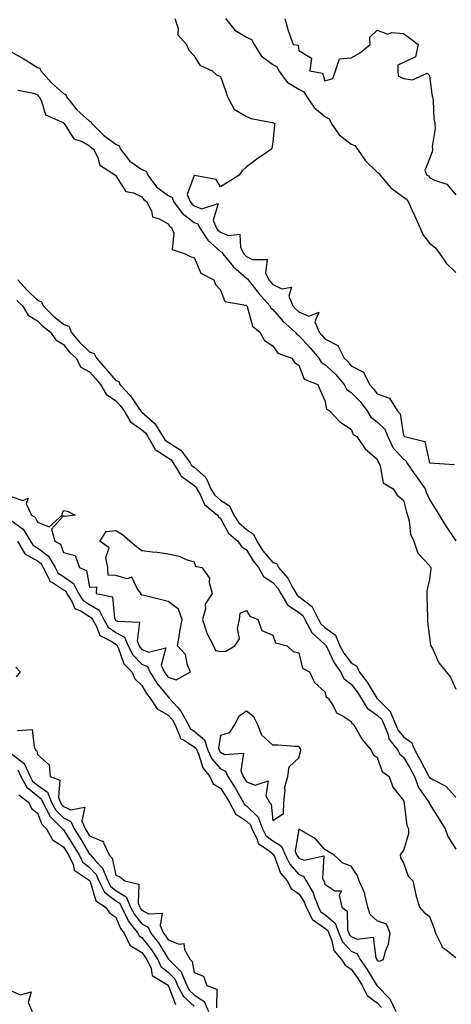
# Model space of a CAD drawing. Units: inches. Extents: x 947363 to 950003, y 7313738 to 7316378.
# Drawn here: x 948321 to 948486, y 7314775 to 7315151 of the extents above; entities that cross this region are included whole.
import ezdxf

# ---------------------------------------------------------------- set-up
doc = ezdxf.new("R2010")
doc.units = ezdxf.units.IN
doc.header["$MEASUREMENT"] = 0
doc.layers.add('Contour_94737313', color=7, linetype='Continuous', true_color=0xe57326)

msp = doc.modelspace()

# ---------------------------------------------------------------- linework, layer by layer
at = {"layer": 'Contour_94737313'}
for points in [[(948380.65, 7315151.92, 3258), (948381.84, 7315148.13, 3258), (948381.82, 7315145.69, 3258), (948385.13, 7315141.92, 3258), (948385.93, 7315139.81, 3258), (948388.05, 7315137.63, 3258), (948390.16, 7315134.03, 3258), (948394.89, 7315131.92, 3258), (948396.54, 7315130.4, 3258), (948398.05, 7315129.71, 3258), (948400.15, 7315124.02, 3258), (948400.82, 7315121.92, 3258), (948403.38, 7315117.25, 3258), (948408.05, 7315114.37, 3258), (948409.78, 7315113.65, 3258), (948417.85, 7315112.12, 3258), (948418.05, 7315112.06, 3258), (948418.13, 7315111.99, 3258), (948418.84, 7315111.92, 3258), (948418.78, 7315111.18, 3258), (948418.05, 7315104.55, 3258), (948417.74, 7315102.23, 3258), (948417.61, 7315101.92, 3258), (948411.95, 7315098.03, 3258), (948408.05, 7315095.11, 3258), (948406.38, 7315093.59, 3258), (948405.22, 7315091.92, 3258), (948400.79, 7315089.18, 3258), (948398.05, 7315087.47, 3258), (948396.43, 7315090.29, 3258), (948388.11, 7315091.87, 3258), (948388.05, 7315091.89, 3258), (948385.39, 7315084.57, 3258), (948386.45, 7315081.92, 3258), (948387.12, 7315080.99, 3258), (948388.05, 7315080.28, 3258), (948390.91, 7315079.06, 3258), (948397.2, 7315081.07, 3258), (948395.25, 7315074.72, 3258), (948396.48, 7315071.92, 3258), (948397.1, 7315070.97, 3258), (948398.05, 7315070.14, 3258), (948401.15, 7315068.82, 3258), (948405.51, 7315069.38, 3258), (948405.73, 7315064.24, 3258), (948407.01, 7315061.92, 3258), (948407.47, 7315061.35, 3258), (948408.05, 7315060.85, 3258), (948410.29, 7315059.68, 3258), (948415.88, 7315059.75, 3258), (948415.35, 7315054.61, 3258), (948416.58, 7315051.92, 3258), (948417.23, 7315051.09, 3258), (948418.05, 7315050.16, 3258), (948421.52, 7315048.45, 3258), (948425.24, 7315049.11, 3258), (948424.27, 7315045.69, 3258), (948425.8, 7315041.92, 3258), (948426.87, 7315040.73, 3258), (948428.05, 7315039.65, 3258), (948431.93, 7315038.04, 3258), (948435.67, 7315039.54, 3258), (948434.17, 7315035.79, 3258), (948435.79, 7315031.92, 3258), (948436.87, 7315030.74, 3258), (948438.05, 7315029.31, 3258), (948442.94, 7315026.82, 3258), (948445.32, 7315021.92, 3258), (948446.74, 7315020.61, 3258), (948448.05, 7315019.05, 3258), (948452.74, 7315016.61, 3258), (948455.01, 7315011.92, 3258), (948456.52, 7315010.39, 3258), (948458.05, 7315008.26, 3258), (948462.74, 7315006.61, 3258), (948465.59, 7315001.92, 3258), (948466.81, 7315000.68, 3258), (948468.05, 7314992.32, 3258), (948468.3, 7314992.17, 3258), (948468.5, 7314991.92, 3258), (948476.24, 7314990.11, 3258), (948478.02, 7314981.95, 3258), (948478.04, 7314981.91, 3258), (948478.05, 7314981.9, 3258), (948478.08, 7314981.89, 3258), (948487.4, 7314981.27, 3258)], [(948400.03, 7315151.92, 3259), (948403.58, 7315147.45, 3259), (948408.05, 7315144.72, 3259), (948409.96, 7315143.83, 3259), (948410.98, 7315141.92, 3259), (948413.69, 7315137.56, 3259), (948418.05, 7315134.33, 3259), (948419.62, 7315133.49, 3259), (948420.46, 7315131.92, 3259), (948423.64, 7315127.51, 3259), (948428.05, 7315124.85, 3259), (948429.96, 7315123.84, 3259), (948431.15, 7315121.92, 3259), (948433.96, 7315117.83, 3259), (948438.05, 7315114.45, 3259), (948439.66, 7315113.53, 3259), (948440.38, 7315111.92, 3259), (948443.52, 7315107.39, 3259), (948448.05, 7315103.85, 3259), (948449.42, 7315103.29, 3259), (948450.49, 7315101.92, 3259), (948453.53, 7315097.39, 3259), (948458.05, 7315093.14, 3259), (948458.74, 7315092.62, 3259), (948459.13, 7315091.92, 3259), (948463.28, 7315087.15, 3259), (948468.05, 7315083.59, 3259), (948469.1, 7315082.97, 3259), (948469.79, 7315081.92, 3259), (948471.23, 7315078.73, 3259), (948472.41, 7315076.27, 3259), (948474.27, 7315071.92, 3259), (948475.45, 7315069.32, 3259), (948478.05, 7315065.99, 3259), (948480.29, 7315064.16, 3259), (948481.94, 7315061.92, 3259), (948484.43, 7315058.3, 3259), (948488.05, 7315054.75, 3259)], [(948422.64, 7315151.92, 3260), (948423.78, 7315147.66, 3260), (948424.78, 7315145.19, 3260), (948425.84, 7315141.92, 3260), (948427.82, 7315141.68, 3260), (948428.05, 7315139.7, 3260), (948432.89, 7315136.76, 3260), (948432.27, 7315131.92, 3260), (948437.13, 7315131, 3260), (948438.05, 7315128, 3260), (948441.02, 7315128.95, 3260), (948442.06, 7315131.92, 3260), (948443.56, 7315136.41, 3260), (948448.05, 7315136.82, 3260), (948451.29, 7315138.68, 3260), (948455.28, 7315141.92, 3260), (948455.16, 7315144.82, 3260), (948458.05, 7315147.46, 3260), (948462.1, 7315145.97, 3260), (948463.43, 7315146.54, 3260), (948468.05, 7315146.1, 3260), (948470.45, 7315144.32, 3260), (948473.65, 7315141.92, 3260), (948472.71, 7315137.26, 3260), (948468.05, 7315135.08, 3260), (948465.96, 7315134.01, 3260), (948465.89, 7315131.92, 3260), (948466.06, 7315129.93, 3260), (948468.05, 7315128.99, 3260), (948471.55, 7315128.43, 3260), (948477.17, 7315131.04, 3260), (948478.05, 7315130.08, 3260), (948478.94, 7315122.81, 3260), (948479.14, 7315121.92, 3260), (948479.38, 7315120.59, 3260), (948479.7, 7315113.57, 3260), (948480.08, 7315111.92, 3260), (948480.21, 7315109.76, 3260), (948479.09, 7315102.96, 3260), (948479.18, 7315101.92, 3260), (948479.09, 7315100.87, 3260), (948478.05, 7315098.26, 3260), (948476.28, 7315093.69, 3260), (948476.97, 7315091.92, 3260), (948477.78, 7315091.65, 3260), (948478.05, 7315091.01, 3260), (948479.93, 7315090.04, 3260), (948484.59, 7315088.46, 3260), (948488.05, 7315084.5, 3260)], [(948318.05, 7315139.11, 3257), (948322.69, 7315136.55, 3257), (948324.71, 7315135.26, 3257), (948328.05, 7315133.2, 3257), (948329.01, 7315132.88, 3257), (948329.34, 7315131.92, 3257), (948333.47, 7315127.34, 3257), (948338.05, 7315123.24, 3257), (948338.95, 7315122.82, 3257), (948339.18, 7315121.92, 3257), (948343.12, 7315116.99, 3257), (948348.05, 7315112.64, 3257), (948348.57, 7315112.44, 3257), (948348.77, 7315111.92, 3257), (948353.36, 7315107.23, 3257), (948358.05, 7315103.78, 3257), (948359.36, 7315103.23, 3257), (948359.91, 7315101.92, 3257), (948363.46, 7315097.34, 3257), (948368.05, 7315094.18, 3257), (948369.62, 7315093.49, 3257), (948370.32, 7315091.92, 3257), (948373.65, 7315087.52, 3257), (948378.05, 7315084.13, 3257), (948379.55, 7315083.43, 3257), (948380.15, 7315081.92, 3257), (948383.49, 7315077.36, 3257), (948388.05, 7315073.85, 3257), (948389.41, 7315073.28, 3257), (948390, 7315071.92, 3257), (948393.19, 7315067.06, 3257), (948398.05, 7315062.81, 3257), (948398.67, 7315062.55, 3257), (948399.03, 7315061.92, 3257), (948403.05, 7315056.92, 3257), (948408.05, 7315052.56, 3257), (948408.47, 7315052.34, 3257), (948408.67, 7315051.92, 3257), (948410.98, 7315048.99, 3257), (948412.8, 7315046.67, 3257), (948416.96, 7315041.92, 3257), (948417.32, 7315041.19, 3257), (948418.05, 7315040.55, 3257), (948422.1, 7315035.98, 3257), (948426.6, 7315031.92, 3257), (948427.25, 7315031.12, 3257), (948428.05, 7315030.67, 3257), (948432.21, 7315026.09, 3257), (948435.71, 7315021.92, 3257), (948436.59, 7315020.47, 3257), (948438.05, 7315019.57, 3257), (948442.01, 7315015.88, 3257), (948445.4, 7315011.92, 3257), (948446.26, 7315010.14, 3257), (948448.05, 7315008.86, 3257), (948451.49, 7315005.36, 3257), (948454.08, 7315001.92, 3257), (948455.57, 7314999.43, 3257), (948458.05, 7314997.61, 3257), (948460.89, 7314994.76, 3257), (948462.02, 7314991.92, 3257), (948463.95, 7314987.82, 3257), (948468.05, 7314983.28, 3257), (948468.92, 7314982.79, 3257), (948469.4, 7314981.92, 3257), (948472.2, 7314977.77, 3257), (948472.87, 7314976.75, 3257), (948476.37, 7314971.92, 3257), (948476.77, 7314970.65, 3257), (948478.05, 7314967.87, 3257), (948480.32, 7314964.19, 3257), (948481.69, 7314961.92, 3257), (948484.09, 7314957.97, 3257), (948488.05, 7314952.11, 3257)], [(948320.55, 7315124.42, 3256), (948326.65, 7315123.32, 3256), (948328.05, 7315122.65, 3256), (948328.39, 7315122.26, 3256), (948328.78, 7315121.92, 3256), (948329.68, 7315120.29, 3256), (948331.14, 7315115, 3256), (948337.89, 7315112.07, 3256), (948338.05, 7315111.97, 3256), (948338.07, 7315111.94, 3256), (948338.1, 7315111.92, 3256), (948338.26, 7315111.71, 3256), (948342.02, 7315105.89, 3256), (948345.17, 7315104.81, 3256), (948348.05, 7315103.2, 3256), (948348.68, 7315102.55, 3256), (948349.59, 7315101.92, 3256), (948351.19, 7315098.78, 3256), (948351.97, 7315095.83, 3256), (948357.89, 7315091.92, 3256), (948357.93, 7315091.8, 3256), (948358.05, 7315091.72, 3256), (948361.88, 7315085.75, 3256), (948364.78, 7315085.19, 3256), (948368.05, 7315083.64, 3256), (948368.74, 7315082.61, 3256), (948369.74, 7315081.92, 3256), (948371.67, 7315078.3, 3256), (948372.09, 7315075.96, 3256), (948374.7, 7315075.27, 3256), (948378.05, 7315073.29, 3256), (948378.59, 7315072.46, 3256), (948379.36, 7315071.92, 3256), (948380.19, 7315069.79, 3256), (948379.62, 7315063.5, 3256), (948384.52, 7315061.92, 3256), (948386.86, 7315060.73, 3256), (948388.05, 7315060.46, 3256), (948390.63, 7315054.49, 3256), (948395.55, 7315051.92, 3256), (948396.2, 7315050.08, 3256), (948398.05, 7315048.14, 3256), (948399.77, 7315043.64, 3256), (948407.74, 7315042.23, 3256), (948408.05, 7315042.07, 3256), (948408.12, 7315041.99, 3256), (948408.18, 7315041.92, 3256), (948408.29, 7315041.68, 3256), (948410.27, 7315034.13, 3256), (948413.08, 7315031.92, 3256), (948414.88, 7315028.74, 3256), (948418.05, 7315026.67, 3256), (948420, 7315023.87, 3256), (948425.31, 7315021.92, 3256), (948426.45, 7315020.32, 3256), (948428.05, 7315019.32, 3256), (948430.1, 7315013.97, 3256), (948435.34, 7315011.92, 3256), (948436.05, 7315009.92, 3256), (948438.05, 7315005.72, 3256), (948438.59, 7315002.46, 3256), (948439.7, 7315001.92, 3256), (948443.74, 7314997.61, 3256), (948448.05, 7314994.77, 3256), (948448.87, 7314992.75, 3256), (948450.27, 7314991.92, 3256), (948453.38, 7314987.25, 3256), (948458.05, 7314983.27, 3256), (948458.37, 7314982.24, 3256), (948458.65, 7314981.92, 3256), (948459.18, 7314980.79, 3256), (948460.33, 7314974.2, 3256), (948464.09, 7314971.92, 3256), (948465.7, 7314969.57, 3256), (948468.05, 7314967.66, 3256), (948469.17, 7314963.05, 3256), (948469.62, 7314961.92, 3256), (948470.24, 7314959.73, 3256), (948470.76, 7314954.63, 3256), (948472.02, 7314951.92, 3256), (948473.52, 7314947.38, 3256), (948478.05, 7314942.63, 3256), (948478.29, 7314942.16, 3256), (948478.46, 7314941.92, 3256), (948478.54, 7314941.43, 3256), (948478.05, 7314937.3, 3256), (948477.04, 7314932.93, 3256), (948477, 7314931.92, 3256), (948476.97, 7314930.84, 3256), (948477.26, 7314922.71, 3256), (948477.24, 7314921.92, 3256), (948477.27, 7314921.13, 3256), (948478.05, 7314915.26, 3256), (948478.43, 7314912.3, 3256), (948478.57, 7314911.92, 3256), (948479.16, 7314910.81, 3256), (948481.53, 7314905.4, 3256), (948484.39, 7314901.92, 3256), (948486, 7314899.86, 3256), (948488.05, 7314895.35, 3256)], [(948320.64, 7315051.92, 3255), (948324.1, 7315047.97, 3255), (948328.05, 7315044.1, 3255), (948329.59, 7315043.47, 3255), (948330.24, 7315041.92, 3255), (948334.18, 7315038.05, 3255), (948338.05, 7315034.99, 3255), (948340.19, 7315034.05, 3255), (948340.99, 7315031.92, 3255), (948344.16, 7315028.03, 3255), (948348.05, 7315024.32, 3255), (948349.83, 7315023.7, 3255), (948350.68, 7315021.92, 3255), (948354.15, 7315018.02, 3255), (948358.05, 7315013.43, 3255), (948359.17, 7315013.04, 3255), (948359.59, 7315011.92, 3255), (948363.71, 7315007.58, 3255), (948366.2, 7315003.77, 3255), (948367.49, 7315001.92, 3255), (948367.7, 7315001.57, 3255), (948368.05, 7315001.32, 3255), (948373.03, 7314996.9, 3255), (948376.06, 7314991.92, 3255), (948376.79, 7314990.67, 3255), (948378.05, 7314989.84, 3255), (948382.93, 7314986.8, 3255), (948386.47, 7314981.92, 3255), (948387.05, 7314980.92, 3255), (948388.05, 7314980.2, 3255), (948392.44, 7314976.31, 3255), (948394.45, 7314971.92, 3255), (948395.77, 7314969.65, 3255), (948398.05, 7314967.68, 3255), (948401.52, 7314965.39, 3255), (948403.19, 7314961.92, 3255), (948405.09, 7314958.96, 3255), (948408.05, 7314956.35, 3255), (948410.76, 7314954.63, 3255), (948411.94, 7314951.92, 3255), (948414.34, 7314948.21, 3255), (948418.05, 7314943.81, 3255), (948419.5, 7314943.36, 3255), (948420.21, 7314941.92, 3255), (948423.85, 7314937.73, 3255), (948425.47, 7314934.5, 3255), (948426.98, 7314931.92, 3255), (948427.37, 7314931.24, 3255), (948428.05, 7314930.77, 3255), (948432.89, 7314927.08, 3255), (948433.09, 7314926.96, 3255), (948433.12, 7314926.86, 3255), (948435.56, 7314921.92, 3255), (948436.44, 7314920.31, 3255), (948438.05, 7314918.84, 3255), (948442.05, 7314915.92, 3255), (948443.76, 7314911.92, 3255), (948445.27, 7314909.14, 3255), (948448.05, 7314905.41, 3255), (948450.26, 7314904.13, 3255), (948451.1, 7314901.92, 3255), (948454.12, 7314897.99, 3255), (948457.46, 7314892.51, 3255), (948457.84, 7314891.92, 3255), (948457.91, 7314891.79, 3255), (948458.05, 7314891.7, 3255), (948462.95, 7314886.82, 3255), (948465, 7314881.92, 3255), (948465.87, 7314879.75, 3255), (948468.05, 7314877.13, 3255), (948471.08, 7314874.95, 3255), (948472.43, 7314871.92, 3255), (948474.46, 7314868.33, 3255), (948477.51, 7314862.46, 3255), (948477.8, 7314861.92, 3255), (948477.86, 7314861.73, 3255), (948478.05, 7314861.48, 3255), (948479.23, 7314860.74, 3255), (948484.28, 7314858.15, 3255), (948488.05, 7314853.93, 3255)], [(948320.18, 7315044.05, 3254), (948322.36, 7315041.92, 3254), (948324.54, 7315038.41, 3254), (948328.05, 7315036.21, 3254), (948330.22, 7315034.08, 3254), (948333.03, 7315031.92, 3254), (948335.09, 7315028.97, 3254), (948338.05, 7315027.19, 3254), (948340.38, 7315024.25, 3254), (948342.84, 7315021.92, 3254), (948344.65, 7315018.52, 3254), (948348.05, 7315016.69, 3254), (948350.3, 7315014.17, 3254), (948352.22, 7315011.92, 3254), (948354.33, 7315008.2, 3254), (948358.05, 7315005.63, 3254), (948359.87, 7315003.74, 3254), (948361.14, 7315001.92, 3254), (948363.67, 7314997.55, 3254), (948368.05, 7314994.55, 3254), (948369.45, 7314993.32, 3254), (948370.29, 7314991.92, 3254), (948373.17, 7314987.04, 3254), (948378.05, 7314983.8, 3254), (948379.21, 7314983.08, 3254), (948380.05, 7314981.92, 3254), (948382.91, 7314977.06, 3254), (948382.99, 7314976.86, 3254), (948383.28, 7314976.69, 3254), (948388.05, 7314973.22, 3254), (948388.73, 7314972.61, 3254), (948389.06, 7314971.92, 3254), (948390.47, 7314969.5, 3254), (948392.03, 7314965.91, 3254), (948396.99, 7314961.92, 3254), (948397.35, 7314961.22, 3254), (948398.05, 7314960.64, 3254), (948401.09, 7314954.96, 3254), (948404.72, 7314951.92, 3254), (948406.07, 7314949.94, 3254), (948408.05, 7314948.59, 3254), (948410.56, 7314944.43, 3254), (948412.62, 7314941.92, 3254), (948414.59, 7314938.46, 3254), (948418.05, 7314936.15, 3254), (948420.04, 7314933.92, 3254), (948421.21, 7314931.92, 3254), (948423.71, 7314927.59, 3254), (948428.05, 7314924.6, 3254), (948429.57, 7314923.44, 3254), (948430.33, 7314921.92, 3254), (948433.02, 7314916.95, 3254), (948433.04, 7314916.91, 3254), (948433.23, 7314916.74, 3254), (948438.05, 7314912.35, 3254), (948438.3, 7314912.17, 3254), (948438.41, 7314911.92, 3254), (948438.83, 7314911.14, 3254), (948441.56, 7314905.43, 3254), (948444.04, 7314901.92, 3254), (948445.37, 7314899.24, 3254), (948448.05, 7314897.25, 3254), (948450.4, 7314894.27, 3254), (948451.92, 7314891.92, 3254), (948454.18, 7314888.05, 3254), (948458.05, 7314885.41, 3254), (948459.8, 7314883.67, 3254), (948460.53, 7314881.92, 3254), (948462.18, 7314877.78, 3254), (948462.49, 7314876.36, 3254), (948465.85, 7314871.92, 3254), (948466.63, 7314870.5, 3254), (948468.05, 7314869.35, 3254), (948470.77, 7314864.64, 3254), (948472.22, 7314861.92, 3254), (948473.76, 7314857.64, 3254), (948477.43, 7314852.53, 3254), (948477.82, 7314851.92, 3254), (948477.87, 7314851.74, 3254), (948478.05, 7314851.47, 3254), (948481.73, 7314845.6, 3254), (948484, 7314841.92, 3254), (948485.04, 7314838.91, 3254), (948488.05, 7314834.03, 3254)], [(948318.05, 7314969.02, 3253), (948322.51, 7314967.46, 3253), (948324.55, 7314968.42, 3253), (948323.79, 7314966.18, 3253), (948325.85, 7314961.92, 3253), (948327.2, 7314961.07, 3253), (948328.05, 7314959.26, 3253), (948332.55, 7314957.42, 3253), (948337.6, 7314961.92, 3253), (948337.51, 7314962.45, 3253), (948338.05, 7314963.66, 3253), (948339.58, 7314963.45, 3253), (948342.46, 7314961.92, 3253), (948338.62, 7314961.35, 3253), (948338.05, 7314961.58, 3253), (948333.42, 7314956.54, 3253), (948334.75, 7314951.92, 3253), (948336.86, 7314950.73, 3253), (948338.05, 7314947.56, 3253), (948342.52, 7314946.39, 3253), (948344.12, 7314941.92, 3253), (948346.83, 7314940.69, 3253), (948348.05, 7314934.31, 3253), (948350.62, 7314934.48, 3253), (948350.58, 7314931.92, 3253), (948356.73, 7314930.6, 3253), (948357.51, 7314922.46, 3253), (948357.78, 7314921.92, 3253), (948357.87, 7314921.75, 3253), (948358.05, 7314921.63, 3253), (948358.69, 7314921.28, 3253), (948367.1, 7314920.97, 3253), (948366.21, 7314913.75, 3253), (948367.01, 7314911.92, 3253), (948367.36, 7314911.23, 3253), (948368.05, 7314910.53, 3253), (948370.56, 7314909.41, 3253), (948377.21, 7314911.09, 3253), (948375.46, 7314904.5, 3253), (948376.59, 7314901.92, 3253), (948377.15, 7314901.02, 3253), (948378.05, 7314899.93, 3253), (948381.13, 7314898.85, 3253), (948386.58, 7314901.92, 3253), (948385.53, 7314904.44, 3253), (948384.73, 7314908.59, 3253), (948381.62, 7314911.92, 3253), (948382.41, 7314916.27, 3253), (948382.59, 7314917.38, 3253), (948383.42, 7314921.92, 3253), (948382.03, 7314925.9, 3253), (948378.05, 7314928.79, 3253), (948375.57, 7314929.44, 3253), (948368.88, 7314931.09, 3253), (948368.05, 7314931.3, 3253), (948367.69, 7314931.56, 3253), (948367.71, 7314931.92, 3253), (948366.36, 7314933.61, 3253), (948364.23, 7314938.1, 3253), (948362.39, 7314937.58, 3253), (948358.05, 7314938.79, 3253), (948355.11, 7314938.98, 3253), (948355.07, 7314941.92, 3253), (948354.24, 7314945.73, 3253), (948355.47, 7314949.34, 3253), (948351.94, 7314951.92, 3253), (948354.39, 7314955.58, 3253), (948358.05, 7314955.98, 3253), (948360.56, 7314954.43, 3253), (948363.55, 7314951.92, 3253), (948366, 7314949.87, 3253), (948368.05, 7314948.38, 3253), (948372.14, 7314947.83, 3253), (948373.81, 7314947.69, 3253), (948378.05, 7314947.09, 3253), (948382.27, 7314946.14, 3253), (948385, 7314944.97, 3253), (948388.05, 7314944, 3253), (948388.44, 7314942.31, 3253), (948391, 7314941.92, 3253), (948393.88, 7314937.75, 3253), (948393.82, 7314936.15, 3253), (948394.96, 7314931.92, 3253), (948392.18, 7314927.79, 3253), (948392.31, 7314926.18, 3253), (948391.21, 7314921.92, 3253), (948392.76, 7314917.22, 3253), (948392.84, 7314916.71, 3253), (948395.4, 7314911.92, 3253), (948396.19, 7314910.06, 3253), (948398.05, 7314909.74, 3253), (948400.18, 7314909.79, 3253), (948403.61, 7314911.92, 3253), (948405.39, 7314914.57, 3253), (948404.62, 7314918.49, 3253), (948405.35, 7314921.92, 3253), (948405.58, 7314924.39, 3253), (948408.05, 7314925.37, 3253), (948409.35, 7314923.22, 3253), (948412.39, 7314921.92, 3253), (948413.92, 7314917.78, 3253), (948418.05, 7314916, 3253), (948419.15, 7314913.03, 3253), (948423.59, 7314911.92, 3253), (948425.89, 7314909.77, 3253), (948428.05, 7314909.26, 3253), (948429.45, 7314903.32, 3253), (948432.06, 7314901.92, 3253), (948434.05, 7314897.92, 3253), (948438.05, 7314894.31, 3253), (948438.47, 7314892.34, 3253), (948439.22, 7314891.92, 3253), (948441.31, 7314888.66, 3253), (948442.41, 7314886.27, 3253), (948444.98, 7314884.98, 3253), (948448.05, 7314882.92, 3253), (948448.31, 7314882.18, 3253), (948448.85, 7314881.92, 3253), (948450.13, 7314879.84, 3253), (948452.22, 7314876.09, 3253), (948455.76, 7314871.92, 3253), (948456.41, 7314870.27, 3253), (948458.05, 7314869.11, 3253), (948459.92, 7314863.79, 3253), (948462.54, 7314861.92, 3253), (948464, 7314857.87, 3253), (948468.05, 7314852.73, 3253), (948468.18, 7314852.05, 3253), (948468.26, 7314851.92, 3253), (948468.35, 7314851.61, 3253), (948469.32, 7314843.19, 3253), (948470, 7314841.92, 3253), (948470.03, 7314839.94, 3253), (948468.05, 7314833.63, 3253), (948467.25, 7314832.72, 3253), (948466.79, 7314831.92, 3253), (948466.95, 7314830.81, 3253), (948468.05, 7314828.8, 3253), (948469.84, 7314823.7, 3253), (948471.7, 7314821.92, 3253), (948472.71, 7314817.26, 3253), (948472.76, 7314816.63, 3253), (948474.18, 7314811.92, 3253), (948476, 7314809.87, 3253), (948478.05, 7314808.3, 3253), (948479.82, 7314803.68, 3253), (948480.29, 7314801.92, 3253), (948482.6, 7314797.36, 3253), (948482.8, 7314796.66, 3253), (948484.34, 7314795.64, 3253), (948488.05, 7314792.67, 3253)], [(948318.05, 7314959.89, 3252), (948322.6, 7314956.48, 3252), (948325.47, 7314951.92, 3252), (948326.42, 7314950.29, 3252), (948328.05, 7314949.34, 3252), (948332.36, 7314946.23, 3252), (948334.88, 7314941.92, 3252), (948335.94, 7314939.81, 3252), (948338.05, 7314938.42, 3252), (948341.9, 7314935.76, 3252), (948343.83, 7314931.92, 3252), (948345.44, 7314929.31, 3252), (948348.05, 7314927.64, 3252), (948351.65, 7314925.53, 3252), (948353.46, 7314921.92, 3252), (948355.16, 7314919.02, 3252), (948358.05, 7314917.05, 3252), (948361.36, 7314915.23, 3252), (948362.78, 7314911.92, 3252), (948364.54, 7314908.42, 3252), (948368.05, 7314904.93, 3252), (948370.12, 7314904, 3252), (948371.03, 7314901.92, 3252), (948373.7, 7314897.57, 3252), (948378.05, 7314892.34, 3252), (948378.36, 7314892.23, 3252), (948378.5, 7314891.92, 3252), (948381.74, 7314888.23, 3252), (948382.98, 7314886.86, 3252), (948385.73, 7314881.92, 3252), (948386.43, 7314880.3, 3252), (948388.05, 7314879.2, 3252), (948392.02, 7314875.89, 3252), (948393.26, 7314871.92, 3252), (948394.76, 7314868.63, 3252), (948398.05, 7314864.89, 3252), (948400.01, 7314863.88, 3252), (948400.86, 7314861.92, 3252), (948403.68, 7314857.55, 3252), (948405.35, 7314854.62, 3252), (948406.94, 7314851.92, 3252), (948407.32, 7314851.19, 3252), (948408.05, 7314850.71, 3252), (948412.48, 7314846.36, 3252), (948414.18, 7314841.92, 3252), (948415.45, 7314839.33, 3252), (948418.05, 7314837.23, 3252), (948421.43, 7314835.29, 3252), (948422.79, 7314831.92, 3252), (948424.54, 7314828.41, 3252), (948428.05, 7314824.45, 3252), (948429.85, 7314823.72, 3252), (948430.8, 7314821.92, 3252), (948433.49, 7314817.36, 3252), (948433.85, 7314816.12, 3252), (948435.54, 7314811.92, 3252), (948436.38, 7314810.25, 3252), (948438.05, 7314809.09, 3252), (948441.89, 7314805.76, 3252), (948443.31, 7314801.92, 3252), (948444.72, 7314798.59, 3252), (948448.05, 7314795.03, 3252), (948450.25, 7314794.12, 3252), (948451.55, 7314791.92, 3252), (948454.2, 7314788.08, 3252), (948457.66, 7314782.31, 3252), (948457.9, 7314781.92, 3252), (948457.95, 7314781.82, 3252), (948458.05, 7314781.75, 3252), (948462.9, 7314776.78, 3252), (948465.2, 7314771.92, 3252)], [(948320.48, 7314951.92, 3251), (948323.27, 7314947.14, 3251), (948328.05, 7314944.35, 3251), (948329.46, 7314943.33, 3251), (948330.29, 7314941.92, 3251), (948332.58, 7314937.39, 3251), (948332.73, 7314936.59, 3251), (948333.8, 7314936.17, 3251), (948338.05, 7314933.36, 3251), (948338.9, 7314932.77, 3251), (948339.33, 7314931.92, 3251), (948341.41, 7314928.56, 3251), (948342.35, 7314926.21, 3251), (948344.83, 7314925.14, 3251), (948348.05, 7314923.07, 3251), (948348.77, 7314922.65, 3251), (948349.13, 7314921.92, 3251), (948350.68, 7314919.29, 3251), (948351.93, 7314915.8, 3251), (948356.34, 7314913.63, 3251), (948358.05, 7314912.46, 3251), (948358.4, 7314912.27, 3251), (948358.55, 7314911.92, 3251), (948359.07, 7314910.91, 3251), (948361.1, 7314904.96, 3251), (948364.15, 7314901.92, 3251), (948365.33, 7314899.2, 3251), (948368.05, 7314896.73, 3251), (948369.78, 7314893.65, 3251), (948371.17, 7314891.92, 3251), (948373.92, 7314887.78, 3251), (948378.05, 7314885.4, 3251), (948379.7, 7314883.58, 3251), (948380.62, 7314881.92, 3251), (948382.59, 7314877.38, 3251), (948382.61, 7314876.48, 3251), (948383.99, 7314875.98, 3251), (948388.05, 7314873.24, 3251), (948388.77, 7314872.64, 3251), (948389, 7314871.92, 3251), (948389.79, 7314870.18, 3251), (948391.28, 7314865.16, 3251), (948393.97, 7314861.92, 3251), (948395.28, 7314859.15, 3251), (948398.05, 7314857.43, 3251), (948400.25, 7314854.12, 3251), (948401.54, 7314851.92, 3251), (948403.78, 7314847.65, 3251), (948408.05, 7314844.86, 3251), (948409.53, 7314843.4, 3251), (948410.1, 7314841.92, 3251), (948412.07, 7314837.9, 3251), (948412.44, 7314836.31, 3251), (948416.17, 7314833.8, 3251), (948418.05, 7314832.29, 3251), (948418.28, 7314832.15, 3251), (948418.37, 7314831.92, 3251), (948418.7, 7314831.27, 3251), (948421.07, 7314824.94, 3251), (948423.63, 7314821.92, 3251), (948425.12, 7314819, 3251), (948428.05, 7314816.98, 3251), (948430.07, 7314813.95, 3251), (948430.89, 7314811.92, 3251), (948433.29, 7314807.16, 3251), (948438.05, 7314803.86, 3251), (948439.09, 7314802.96, 3251), (948439.48, 7314801.92, 3251), (948440.51, 7314799.46, 3251), (948441.4, 7314795.27, 3251), (948444.42, 7314791.92, 3251), (948445.78, 7314789.66, 3251), (948448.05, 7314788.23, 3251), (948450.68, 7314784.54, 3251), (948452.3, 7314781.92, 3251), (948454.21, 7314778.08, 3251), (948458.05, 7314775.26, 3251), (948459.7, 7314773.57, 3251)], [(948319.81, 7314903.68, 3250), (948321.47, 7314901.92, 3250), (948319.9, 7314900.07, 3250)], [(948320.5, 7314879.47, 3250), (948326.05, 7314879.92, 3250), (948326.82, 7314873.16, 3250), (948327.53, 7314871.92, 3250), (948327.85, 7314871.72, 3250), (948328.05, 7314870.36, 3250), (948332.52, 7314866.39, 3250), (948333, 7314861.92, 3250), (948336.66, 7314860.53, 3250), (948336.16, 7314853.81, 3250), (948336.88, 7314851.92, 3250), (948337.3, 7314851.17, 3250), (948338.05, 7314850.41, 3250), (948340.88, 7314849.09, 3250), (948346.25, 7314850.12, 3250), (948345.08, 7314844.89, 3250), (948346.39, 7314841.92, 3250), (948347.03, 7314840.9, 3250), (948348.05, 7314839.2, 3250), (948352.88, 7314837.09, 3250), (948353.3, 7314837.17, 3250), (948353.24, 7314836.73, 3250), (948355.55, 7314831.92, 3250), (948356.71, 7314830.59, 3250), (948358.05, 7314824.11, 3250), (948359.63, 7314823.5, 3250), (948361.45, 7314821.92, 3250), (948366.81, 7314820.68, 3250), (948366.58, 7314813.39, 3250), (948367.22, 7314811.92, 3250), (948367.5, 7314811.37, 3250), (948368.05, 7314810.69, 3250), (948370.59, 7314809.38, 3250), (948375.75, 7314809.62, 3250), (948375.04, 7314804.93, 3250), (948376.35, 7314801.92, 3250), (948377.08, 7314800.96, 3250), (948378.05, 7314799.4, 3250), (948382.27, 7314797.7, 3250), (948384.11, 7314797.98, 3250), (948384.31, 7314795.66, 3250), (948386.5, 7314791.92, 3250), (948387.26, 7314791.13, 3250), (948388.05, 7314786.94, 3250), (948391.57, 7314785.44, 3250), (948392.87, 7314781.92, 3250), (948396.69, 7314780.56, 3250), (948396.55, 7314773.42, 3250)], [(948318.05, 7314870.7, 3249), (948323, 7314866.87, 3249), (948325.26, 7314861.92, 3249), (948326.26, 7314860.13, 3249), (948328.05, 7314858.64, 3249), (948331.99, 7314855.86, 3249), (948333.5, 7314851.92, 3249), (948335.11, 7314848.98, 3249), (948338.05, 7314846.04, 3249), (948340.86, 7314844.73, 3249), (948342.09, 7314841.92, 3249), (948344.41, 7314838.28, 3249), (948348.05, 7314832.19, 3249), (948348.24, 7314832.11, 3249), (948348.32, 7314831.92, 3249), (948350.3, 7314829.68, 3249), (948352.93, 7314826.81, 3249), (948354.96, 7314821.92, 3249), (948356.03, 7314819.9, 3249), (948358.05, 7314818.34, 3249), (948362.01, 7314815.88, 3249), (948363.71, 7314811.92, 3249), (948365.19, 7314809.06, 3249), (948368.05, 7314805.55, 3249), (948370.44, 7314804.31, 3249), (948371.49, 7314801.92, 3249), (948374.33, 7314798.2, 3249), (948378.05, 7314792.17, 3249), (948378.23, 7314792.1, 3249), (948378.33, 7314791.92, 3249), (948383.12, 7314786.98, 3249), (948383.15, 7314786.83, 3249), (948385.2, 7314781.92, 3249), (948386.19, 7314780.06, 3249), (948388.05, 7314778.36, 3249), (948391.88, 7314775.75, 3249), (948393.47, 7314771.92, 3249)], [(948320.55, 7314864.42, 3248), (948321.69, 7314861.92, 3248), (948323.99, 7314857.86, 3248), (948328.05, 7314854.46, 3248), (948329.54, 7314853.41, 3248), (948330.11, 7314851.92, 3248), (948332.63, 7314847.34, 3248), (948332.87, 7314846.74, 3248), (948337.7, 7314841.92, 3248), (948337.82, 7314841.69, 3248), (948338.05, 7314841.54, 3248), (948341.81, 7314835.68, 3248), (948344.09, 7314831.92, 3248), (948345.36, 7314829.23, 3248), (948348.05, 7314827.08, 3248), (948350.52, 7314824.39, 3248), (948351.55, 7314821.92, 3248), (948353.79, 7314817.66, 3248), (948358.05, 7314814.38, 3248), (948359.56, 7314813.43, 3248), (948360.22, 7314811.92, 3248), (948362.52, 7314807.45, 3248), (948362.84, 7314806.71, 3248), (948366.52, 7314801.92, 3248), (948367, 7314800.87, 3248), (948368.05, 7314800.25, 3248), (948371.7, 7314795.58, 3248), (948374.07, 7314791.92, 3248), (948375.33, 7314789.19, 3248), (948378.05, 7314787.07, 3248), (948380.6, 7314784.47, 3248), (948381.67, 7314781.92, 3248), (948383.9, 7314777.77, 3248), (948388.05, 7314773.96, 3248)], [(948320.95, 7314854.82, 3247), (948324.8, 7314851.92, 3247), (948325.82, 7314849.69, 3247), (948328.05, 7314847.85, 3247), (948329.8, 7314843.67, 3247), (948331.54, 7314841.92, 3247), (948333.8, 7314837.68, 3247), (948338.05, 7314835.01, 3247), (948339.26, 7314833.13, 3247), (948339.99, 7314831.92, 3247), (948341.72, 7314828.25, 3247), (948342.16, 7314826.03, 3247), (948347.44, 7314822.53, 3247), (948348.05, 7314822.04, 3247), (948348.11, 7314821.98, 3247), (948348.13, 7314821.92, 3247), (948348.22, 7314821.75, 3247), (948350.39, 7314814.26, 3247), (948354.12, 7314811.92, 3247), (948355.74, 7314809.61, 3247), (948358.05, 7314808.12, 3247), (948359.89, 7314803.75, 3247), (948361.29, 7314801.92, 3247), (948363.42, 7314797.3, 3247), (948368.05, 7314794.54, 3247), (948369.2, 7314793.07, 3247), (948369.94, 7314791.92, 3247), (948371.56, 7314788.41, 3247), (948371.95, 7314785.82, 3247), (948377.48, 7314782.48, 3247), (948378.05, 7314782.05, 3247), (948378.11, 7314781.98, 3247), (948378.14, 7314781.92, 3247), (948378.24, 7314781.73, 3247), (948380.84, 7314774.71, 3247)], [(948318.05, 7314779.94, 3246), (948321.58, 7314778.39, 3246), (948325.69, 7314779.56, 3246), (948324.51, 7314775.45, 3246), (948326.07, 7314771.92, 3246)]]:
    msp.add_polyline3d(points, dxfattribs=at)
for points in [[(948418.05, 7314845.11, 3253), (948422.18, 7314847.79, 3253), (948422.29, 7314851.92, 3253), (948422.79, 7314856.65, 3253), (948422.52, 7314857.45, 3253), (948423.86, 7314861.92, 3253), (948424.39, 7314865.58, 3253), (948428.05, 7314868.98, 3253), (948428.7, 7314871.27, 3253), (948428.87, 7314871.92, 3253), (948428.7, 7314872.57, 3253), (948428.05, 7314873.32, 3253), (948426.61, 7314873.36, 3253), (948419.99, 7314873.86, 3253), (948418.05, 7314873.92, 3253), (948413.84, 7314877.71, 3253), (948412.28, 7314881.92, 3253), (948410.89, 7314884.77, 3253), (948408.05, 7314886.9, 3253), (948405.13, 7314884.84, 3253), (948403.58, 7314881.92, 3253), (948401.39, 7314878.59, 3253), (948398.05, 7314877.64, 3253), (948397.29, 7314872.68, 3253), (948397.52, 7314871.92, 3253), (948397.69, 7314871.56, 3253), (948398.05, 7314871.15, 3253), (948399.63, 7314870.34, 3253), (948406.92, 7314870.78, 3253), (948405.85, 7314864.12, 3253), (948406.81, 7314861.92, 3253), (948407.3, 7314861.17, 3253), (948408.05, 7314859.84, 3253), (948411.38, 7314858.59, 3253), (948416.36, 7314860.23, 3253), (948415.46, 7314854.51, 3253), (948416.81, 7314851.92, 3253), (948417.43, 7314851.31, 3253)], [(948458.05, 7314791.53, 3253), (948458.72, 7314791.25, 3253), (948460.39, 7314791.92, 3253), (948461.17, 7314795.04, 3253), (948462.28, 7314797.69, 3253), (948462.94, 7314801.92, 3253), (948461.59, 7314805.46, 3253), (948458.05, 7314806.63, 3253), (948455.29, 7314809.15, 3253), (948454.38, 7314811.92, 3253), (948453.25, 7314816.72, 3253), (948453.25, 7314817.12, 3253), (948451.06, 7314821.92, 3253), (948450.33, 7314824.2, 3253), (948448.05, 7314827.6, 3253), (948444.82, 7314828.69, 3253), (948441.41, 7314831.92, 3253), (948439.32, 7314833.19, 3253), (948438.05, 7314834.01, 3253), (948434.35, 7314838.22, 3253), (948428.34, 7314841.63, 3253), (948428.05, 7314841.82, 3253), (948426.61, 7314833.35, 3253), (948427.19, 7314831.92, 3253), (948427.48, 7314831.35, 3253), (948428.05, 7314830.7, 3253), (948430.09, 7314829.87, 3253), (948437.66, 7314831.53, 3253), (948437.12, 7314822.85, 3253), (948437.61, 7314821.92, 3253), (948437.78, 7314821.65, 3253), (948438.05, 7314820.7, 3253), (948441.84, 7314818.14, 3253), (948444.3, 7314818.17, 3253), (948443.43, 7314816.54, 3253), (948444.51, 7314811.92, 3253), (948446.56, 7314810.42, 3253), (948446.62, 7314803.35, 3253), (948447.15, 7314801.92, 3253), (948447.42, 7314801.29, 3253), (948448.05, 7314800.62, 3253), (948450.29, 7314799.68, 3253), (948456.51, 7314800.38, 3253), (948457.45, 7314792.51, 3253), (948457.81, 7314791.92, 3253), (948457.9, 7314791.78, 3253)]]:
    msp.add_polyline3d(points, close=True, dxfattribs=at)

doc.saveas('drawing.dxf')
